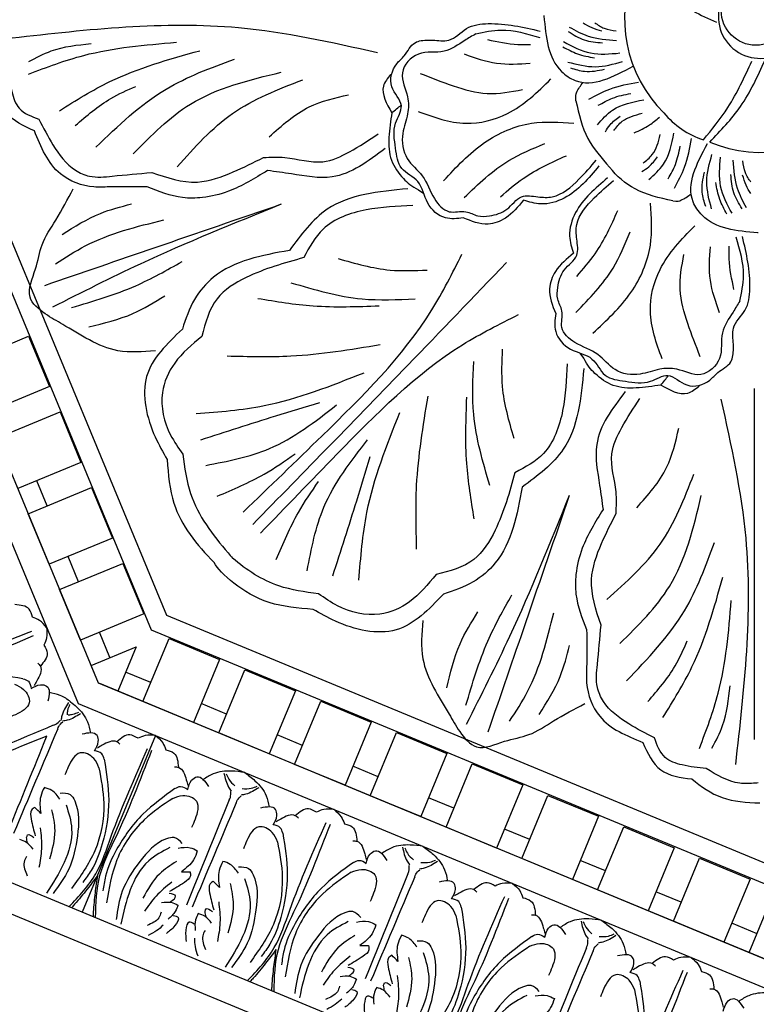
# Model space of a CAD drawing. Units: inches. Extents: x -309 to -67, y 171 to 391.
# Drawn here: x -274 to -267, y 226 to 235 of the extents above; entities that cross this region are included whole.
import ezdxf

# ---------------------------------------------------------------- set-up
doc = ezdxf.new("R2010")
doc.units = ezdxf.units.IN
doc.header["$MEASUREMENT"] = 0
for name, color, linetype in [('Ceiling Tile', 7, 'Continuous'), ('Dimension', 7, 'Continuous'), ('Rosette', 7, 'Continuous')]:
    doc.layers.add(name, color=color, linetype=linetype)
doc.styles.add('DIMS', font='txt')
doc.dimstyles.new('DIM-12', dxfattribs={"dimtxt": 1.125, "dimasz": 0.75, "dimexe": 0.75, "dimexo": 3, "dimgap": 1.125, "dimtad": 0, "dimdec": 4, "dimzin": 3, "dimdsep": 46, "dimlunit": 5, "dimtxsty": 'DIMS', "dimblk1": 'ARCHTICK', "dimblk2": 'ARCHTICK', "dimsah": 1, "dimcen": 0, "dimdle": 0.75, "dimclrd": 256, "dimclre": 256, "dimclrt": 256, "dimadec": 0, "dimazin": 0, "dimtfac": 0.75, "dimtdec": 4, "dimtix": 1, "dimtmove": 2, "dimatfit": 3, "dimfxl": 1, "dimtolj": 1, "dimtzin": 0, "dimlwd": -1, "dimlwe": -1, "dimarcsym": 0})

# ---------------------------------------------------------------- blocks, each defined once
blk = doc.blocks.new('_ArchTick')
at = {"color": 0, "linetype": 'ByBlock', "const_width": 0.15}
blk.add_lwpolyline([(-0.5, -0.5), (0.5, 0.5)], dxfattribs=at)
blk = doc.blocks.new('*D12')
at = {"layer": 'Defpoints', "color": 0, "linetype": 'ByBlock', "transparency": 16777216}
for p in [(-227.9624, 254.8465), (-227.9624, 235.297), (-305.9576, 223.2332)]:
    blk.add_point(p, dxfattribs=at)
at = {"layer": 'Dimension', "linetype": 'ByBlock', "transparency": 16777216}
for p, q in [((-305.9576, 226.2332), (-305.9576, 255.5965)), ((-227.9624, 238.297), (-227.9624, 255.5965)), ((-306.7076, 254.8465), (-269.3707, 254.8465)), ((-227.2124, 254.8465), (-264.5493, 254.8465))]:
    blk.add_line(p, q, dxfattribs=at)
at = {"layer": 'Dimension', "linetype": 'ByBlock', "transparency": 16777216, "xscale": 0.75, "yscale": 0.75, "zscale": 0.75, "rotation": 180}
blk.add_blockref('_ArchTick', (-305.9576, 254.8465), dxfattribs=at)
at = {"layer": 'Dimension', "linetype": 'ByBlock', "transparency": 16777216, "xscale": 0.75, "yscale": 0.75, "zscale": 0.75}
blk.add_blockref('_ArchTick', (-227.9624, 254.8465), dxfattribs=at)
at = {"layer": 'Dimension', "linetype": 'ByBlock', "transparency": 16777216, "insert": (-266.96, 254.8465), "char_height": 1.125, "attachment_point": 5, "style": 'DIMS'}
blk.add_mtext('\\A1;78"', dxfattribs=at)
blk = doc.blocks.new('DC702-330')
at = {"linetype": 'ByBlock'}
for p, q in [((-12.8418, 14.5371), (-12.8418, 7.7319)), ((-12.5987, 7.8325), (-12.5987, 14.4366)), ((-11.9649, 8.0951), (-11.9649, 14.1746)), ((-11.7868, 14.101), (-11.7868, 8.1689)), ((-12.5987, 7.8325), (-12.5987, 11.7583)), ((-12.5987, 11.0083), (-11.9737, 11.0083)), ((-11.9737, 11.0083), (-11.9737, 10.5083)), ((-11.9737, 10.5083), (-12.5987, 10.5083)), ((-12.5987, 10.2583), (-11.9737, 10.2583)), ((-11.9737, 10.2583), (-11.9737, 9.7583)), ((-11.9737, 9.7583), (-12.5987, 9.7583)), ((-12.4112, 9.5083), (-12.4112, 9.7583)), ((-12.5987, 9.5083), (-11.9737, 9.5083)), ((-12.5987, 9.0083), (-12.5987, 9.5083)), ((-11.9737, 9.5083), (-11.9737, 9.0083)), ((-11.9737, 9.0083), (-12.5987, 9.0083)), ((-12.4112, 8.7583), (-12.4112, 9.0083)), ((-12.5987, 8.7583), (-11.9737, 8.7583)), ((-12.5987, 8.2583), (-12.5987, 8.7583)), ((-11.9737, 8.7583), (-11.9737, 8.2583)), ((-11.9737, 8.2583), (-12.5987, 8.2583)), ((-12.4112, 8.0083), (-12.4112, 8.2583)), ((-11.7868, 8.1689), (-7.5727, 3.9548)), ((-7.6464, 3.7767), (-11.9649, 8.0951)), ((-12.5987, 8.0083), (-12.1526, 8.0083)), ((-12.5987, 7.8325), (-12.5987, 8.0083)), ((-12.1526, 8.0083), (-12.4636, 7.6974)), ((-12.2868, 7.5206), (-11.8448, 7.9625)), ((-11.8448, 7.9625), (-11.4913, 7.609)), ((-7.9181, 3.1519), (-12.5987, 7.8325)), ((-12.4636, 7.6974), (-12.5897, 7.8235)), ((-10.6958, 5.9296), (-12.5897, 7.8235)), ((-12.1542, 7.6532), (-12.331, 7.8299)), ((-12.8418, 7.7319), (-8.0097, 2.8997)), ((-11.4913, 7.609), (-11.9332, 7.167)), ((-11.9332, 7.167), (-12.2868, 7.5206)), ((-11.7565, 6.9903), (-11.3145, 7.4322)), ((-11.3145, 7.4322), (-10.961, 7.0787)), ((-11.6239, 7.1228), (-11.8007, 7.2996)), ((-12.2998, 7.1899), (-13.5359, 5.9537)), ((-12.2998, 7.1899), (-13.5359, 5.9537)), ((-10.961, 7.0787), (-11.4029, 6.6367)), ((-14.59, 7.0078), (-8.7338, 1.1516)), ((-11.4029, 6.6367), (-11.7565, 6.9903)), ((-14.8536, 6.8986), (-8.843, 0.888)), ((-11.2261, 6.4599), (-10.7842, 6.9019)), ((-10.7842, 6.9019), (-10.4306, 6.5483)), ((-11.0936, 6.5925), (-11.2703, 6.7693)), ((-10.4306, 6.5483), (-10.8726, 6.1064)), ((-10.8726, 6.1064), (-11.2261, 6.4599)), ((-10.6958, 5.9296), (-10.2539, 6.3716)), ((-10.6958, 5.9296), (-10.2539, 6.3716)), ((-10.2539, 6.3716), (-9.9003, 6.018)), ((-10.2539, 6.3716), (-9.9003, 6.018)), ((-10.5632, 6.0622), (-10.74, 6.239)), ((-9.9003, 6.018), (-10.3423, 5.5761)), ((-9.9003, 6.018), (-10.3423, 5.5761)), ((-10.3423, 5.5761), (-10.6958, 5.9296)), ((-10.3423, 5.5761), (-10.6958, 5.9296)), ((-7.909, 3.1428), (-10.6958, 5.9296)), ((-10.1655, 5.3993), (-9.7235, 5.8412)), ((-9.7235, 5.8412), (-9.37, 5.4877)), ((-10.0329, 5.5319), (-10.2097, 5.7086)), ((-9.37, 5.4877), (-9.8119, 5.0457)), ((-9.8119, 5.0457), (-10.1655, 5.3993)), ((-9.6352, 4.869), (-9.1932, 5.3109)), ((-9.1932, 5.3109), (-8.8397, 4.9574)), ((-9.5026, 5.0015), (-9.6794, 5.1783)), ((-8.8397, 4.9574), (-9.2816, 4.5154)), ((-9.2816, 4.5154), (-9.6352, 4.869)), ((-9.1048, 4.3386), (-8.6629, 4.7806)), ((-8.6629, 4.7806), (-8.3093, 4.427)), ((-8.9723, 4.4712), (-9.149, 4.648)), ((-8.3093, 4.427), (-8.7513, 3.9851)), ((-8.7513, 3.9851), (-9.1048, 4.3386)), ((-8.5745, 3.8083), (-8.1326, 4.2503)), ((-8.1326, 4.2503), (-7.779, 3.8967)), ((-8.4419, 3.9409), (-8.6187, 4.1177)), ((-7.779, 3.8967), (-8.221, 3.4548)), ((-8.221, 3.4548), (-8.5745, 3.8083)), ((-7.9116, 3.4106), (-8.0884, 3.5873)), ((-8.0442, 3.278), (-7.7332, 3.589)), ((-7.9181, 3.1519), (-8.0442, 3.278))]:
    blk.add_line(p, q, dxfattribs=at)
for points in [[(-12.926, 8.6211), (-12.926, 8.7004), (-13.0302, 8.788)], [(-12.8418, 8.483), (-12.8781, 8.569), (-12.926, 8.6211)], [(-12.8418, 8.483), (-12.8781, 8.397), (-12.926, 8.3448)], [(-13.2215, 8.1334), (-13.5514, 8.3136), (-13.9419, 8.4122), (-14.2059, 8.4122), (-14.3379, 8.3829)], [(-12.926, 8.3448), (-12.926, 8.2656), (-13.0302, 8.1779)], [(-13.0406, 8.2134), (-13.0302, 8.1779), (-13.1094, 8.0674), (-13.151, 8.0361)], [(-13.3122, 8.1173), (-13.2523, 8.0413), (-13.2523, 7.9084), (-13.4103, 7.8557), (-13.4925, 7.8557)], [(-13.2215, 8.1334), (-13.1843, 8.0927), (-13.1843, 8.0215)], [(-13.1843, 8.0215), (-13.0938, 8.0215), (-13.0464, 7.9891), (-13.0873, 7.8575)], [(-12.9204, 7.7724), (-13.0218, 7.6844), (-13.0457, 7.6481)], [(-13.1276, 7.6339), (-14.1653, 7.6267)], [(-13.1023, 7.5882), (-13.8411, 6.8595)], [(-13.1276, 7.6339), (-13.1028, 7.6339), (-13.052, 7.6514)], [(-13.1023, 7.5882), (-13.0848, 7.6057), (-13.0365, 7.6292)], [(-12.8579, 7.6367), (-12.9918, 7.6272), (-13.0343, 7.636)], [(-12.8683, 7.274), (-12.8043, 7.338), (-12.7937, 7.3944), (-12.9157, 7.4585)], [(-12.8909, 7.1158), (-12.9024, 7.2119), (-12.9964, 7.3059), (-13.1454, 7.2314), (-13.2035, 7.1733)], [(-12.631, 7.2399), (-12.6487, 7.2724), (-12.7829, 7.2945), (-12.8345, 7.2872)], [(-12.457, 7.228), (-12.5131, 7.2841), (-12.6487, 7.2724)], [(-12.8155, 7.1686), (-12.818, 7.2237), (-12.8683, 7.274)], [(-12.2998, 7.1899), (-12.3863, 7.225), (-12.457, 7.228)], [(-12.8909, 7.1158), (-12.9738, 6.7988), (-13.2152, 6.429), (-13.5434, 6.1914)], [(-13.4197, 7.1402), (-13.483, 7.0769), (-13.541, 6.9318)], [(-12.8155, 7.1686), (-12.9213, 6.8079), (-13.1277, 6.462), (-13.3144, 6.2753), (-13.4285, 6.2027)], [(-13.33, 6.9864), (-13.3687, 7.0892), (-13.4197, 7.1402)], [(-12.2998, 7.1899), (-12.2646, 7.1034), (-12.2617, 7.0327)], [(-13.3066, 7.0374), (-13.228, 6.9903), (-13.2111, 6.9209), (-13.3103, 6.6163), (-13.4995, 6.3648), (-13.7175, 6.2139)], [(-12.2617, 7.0327), (-12.2056, 6.9766), (-12.2173, 6.841)], [(-13.5712, 7.0051), (-13.6073, 6.9937), (-13.6424, 6.9206), (-13.6667, 6.7628)], [(-13.541, 6.9318), (-13.5712, 7.0051)], [(-13.297, 6.918), (-13.335, 6.6936), (-13.5164, 6.4358), (-13.7717, 6.2378)], [(-13.4373, 6.9263), (-13.4841, 6.7386), (-13.6295, 6.5149)], [(-12.2498, 6.8587), (-12.2173, 6.841), (-12.1951, 6.7068), (-12.2025, 6.6552)], [(-13.7327, 6.6573), (-13.7641, 6.7388), (-13.8112, 6.7859)], [(-13.7585, 6.7299), (-13.7453, 6.7796)], [(-13.5968, 6.8138), (-13.6593, 6.6323), (-13.7468, 6.4821)], [(-13.7453, 6.7796), (-13.7281, 6.7968), (-13.6842, 6.7529)], [(-12.3211, 6.6742), (-12.6818, 6.5684), (-13.0277, 6.362), (-13.2144, 6.1753), (-13.287, 6.0612)], [(-12.3211, 6.6742), (-12.266, 6.6717), (-12.2156, 6.6214)], [(-12.2156, 6.6214), (-12.1516, 6.6854), (-12.0952, 6.696), (-12.0312, 6.574)], [(-11.6751, 6.5652), (-11.7805, 6.6228), (-11.9467, 6.6641), (-12.0512, 6.6501)], [(-13.813, 6.619), (-13.8519, 6.5801), (-13.8749, 6.4543)], [(-12.3739, 6.5987), (-12.6909, 6.5159), (-13.0607, 6.2745), (-13.2983, 5.9462)], [(-12.3739, 6.5987), (-12.2777, 6.5873), (-12.1838, 6.4933), (-12.2582, 6.3443), (-12.3163, 6.2862)], [(-11.853, 6.6318), (-11.8625, 6.4979), (-11.8537, 6.4554)], [(-11.8355, 6.6191), (-11.8331, 6.5635), (-11.8058, 6.4867)], [(-11.6751, 6.5652), (-11.6175, 6.4598), (-11.5762, 6.2936), (-11.5902, 6.1891)], [(-11.9015, 6.3874), (-11.884, 6.4049), (-11.8605, 6.4532)], [(-11.6212, 6.4048), (-11.6768, 6.4073), (-11.7536, 6.4345)], [(-11.9015, 6.3874), (-12.6302, 5.6486)], [(-11.8529, 6.3388), (-12.5917, 5.6101)], [(-11.8529, 6.3388), (-11.8354, 6.3563), (-11.7871, 6.3798)], [(-11.6085, 6.3873), (-11.7424, 6.3778), (-11.7849, 6.3866)], [(-12.4523, 6.1831), (-12.4993, 6.2617), (-12.5688, 6.2786), (-12.8734, 6.1794), (-13.1249, 5.9902), (-13.2757, 5.7722)], [(-12.5717, 6.1927), (-12.7961, 6.1546), (-13.0538, 5.9733), (-13.2519, 5.718)], [(-12.5033, 6.1597), (-12.4005, 6.121), (-12.3495, 6.07)], [(-11.6189, 6.0247), (-11.5549, 6.0887), (-11.5443, 6.1451), (-11.6663, 6.2091)], [(-12.5633, 6.0524), (-12.7511, 6.0056), (-12.9747, 5.8602)], [(-12.3495, 6.07), (-12.4128, 6.0067), (-12.5579, 5.9487)], [(-11.6416, 5.8664), (-11.653, 5.9626), (-11.747, 6.0565), (-11.896, 5.9821), (-11.9541, 5.924)], [(-11.3816, 5.9905), (-11.3993, 6.023), (-11.5335, 6.0452), (-11.5851, 6.0378)], [(-11.2076, 5.9786), (-11.2637, 6.0347), (-11.3993, 6.023)], [(-12.5579, 5.9487), (-12.4846, 5.9185)], [(-11.5661, 5.9192), (-11.5686, 5.9743), (-11.6189, 6.0247)], [(-11.0504, 5.9405), (-11.1369, 5.9757), (-11.2076, 5.9786)], [(-12.6759, 5.8929), (-12.8574, 5.8304), (-13.0075, 5.7429)], [(-12.4846, 5.9185), (-12.4959, 5.8824), (-12.5691, 5.8472), (-12.7269, 5.823)], [(-11.6416, 5.8664), (-11.7244, 5.5494), (-11.9658, 5.1797), (-12.2941, 4.942)], [(-12.1704, 5.8908), (-12.2336, 5.8275), (-12.2916, 5.6824)], [(-11.5661, 5.9192), (-11.6719, 5.5585), (-11.8783, 5.2126), (-12.065, 5.0259), (-12.1791, 4.9533)], [(-12.0806, 5.737), (-12.1194, 5.8398), (-12.1704, 5.8908)], [(-11.0504, 5.9405), (-11.0153, 5.854), (-11.0123, 5.7833)], [(-12.7101, 5.7444), (-12.6929, 5.7616), (-12.7368, 5.8055)], [(-12.0572, 5.788), (-11.9786, 5.741), (-11.9617, 5.6716), (-12.0609, 5.3669), (-12.2501, 5.1154), (-12.4681, 4.9646)], [(-11.0123, 5.7833), (-10.9562, 5.7272), (-10.968, 5.5916)], [(-12.8707, 5.6767), (-12.9096, 5.6377), (-13.0354, 5.6148)], [(-12.7038, 5.6785), (-12.7477, 5.6347), (-12.8354, 5.594)], [(-12.8324, 5.757), (-12.7509, 5.7256), (-12.7038, 5.6785)], [(-12.7598, 5.7312), (-12.7101, 5.7444)], [(-12.3218, 5.7558), (-12.3579, 5.7444), (-12.3931, 5.6712), (-12.4173, 5.5134)], [(-12.1879, 5.677), (-12.2347, 5.4892), (-12.3801, 5.2656)], [(-12.2916, 5.6824), (-12.3218, 5.7558)], [(-12.7798, 5.6073), (-12.7445, 5.572), (-12.8009, 5.5156), (-12.8996, 5.4796)], [(-12.0476, 5.6686), (-12.0857, 5.4442), (-12.267, 5.1865), (-12.5223, 4.9884)], [(-11.0004, 5.6093), (-10.968, 5.5916), (-10.9458, 5.4574), (-10.9531, 5.4058)], [(-12.8989, 5.5598), (-12.9716, 5.5368), (-13.0602, 5.5262)], [(-12.633, 5.4605), (-12.6683, 5.4958), (-12.7247, 5.4394), (-12.7607, 5.3407)], [(-12.5618, 5.5365), (-12.6056, 5.4926), (-12.6464, 5.4049)], [(-12.4833, 5.4079), (-12.5147, 5.4894), (-12.5618, 5.5365)], [(-12.5091, 5.4805), (-12.4959, 5.5302)], [(-12.3474, 5.5644), (-12.4099, 5.3829), (-12.4974, 5.2328)], [(-12.4959, 5.5302), (-12.4787, 5.5474), (-12.4348, 5.5035)], [(-11.0717, 5.4248), (-11.4324, 5.319), (-11.7783, 5.1126), (-11.965, 4.9259), (-12.0376, 4.8118)], [(-11.0717, 5.4248), (-11.0166, 5.4223), (-10.9663, 5.372)], [(-10.9663, 5.372), (-10.9023, 5.436), (-10.8459, 5.4466), (-10.7818, 5.3247)], [(-10.4257, 5.3158), (-10.5311, 5.3734), (-10.6973, 5.4147), (-10.8018, 5.4007)], [(-12.6805, 5.3414), (-12.7035, 5.2687), (-12.7141, 5.1801)], [(-12.5636, 5.3696), (-12.6026, 5.3307), (-12.6255, 5.2049)], [(-11.1245, 5.3494), (-11.4415, 5.2665), (-11.8113, 5.0251), (-12.0489, 4.6969)], [(-11.1245, 5.3494), (-11.0284, 5.3379), (-10.9344, 5.244), (-11.0089, 5.0949), (-11.067, 5.0368)], [(-10.6036, 5.3825), (-10.6131, 5.2485), (-10.6043, 5.206)], [(-10.5861, 5.3697), (-10.5837, 5.3141), (-10.5564, 5.2373)], [(-10.4257, 5.3158), (-10.3681, 5.2104), (-10.3269, 5.0442), (-10.3408, 4.9397)], [(-10.6521, 5.138), (-11.3808, 4.3992)], [(-10.6521, 5.138), (-10.6346, 5.1555), (-10.6111, 5.2038)], [(-10.3591, 5.138), (-10.493, 5.1285), (-10.5356, 5.1373)], [(-10.3718, 5.1554), (-10.4274, 5.1579), (-10.5042, 5.1851)], [(-10.6035, 5.0895), (-11.3423, 4.3607)], [(-10.6035, 5.0895), (-10.586, 5.107), (-10.5377, 5.1304)], [(-11.2029, 4.9337), (-11.25, 5.0123), (-11.3194, 5.0292), (-11.624, 4.93), (-11.8755, 4.7408), (-12.0264, 4.5228)], [(-10.3695, 4.7753), (-10.3055, 4.8393), (-10.2949, 4.8957), (-10.4169, 4.9598)], [(-11.3223, 4.9434), (-11.5467, 4.9053), (-11.8045, 4.7239), (-12.0025, 4.4686)], [(-11.2539, 4.9103), (-11.1511, 4.8716), (-11.1001, 4.8206)], [(-11.314, 4.803), (-11.5017, 4.7562), (-11.7254, 4.6108)], [(-11.1001, 4.8206), (-11.1634, 4.7573), (-11.3085, 4.6993)], [(-10.3922, 4.6171), (-10.4036, 4.7132), (-10.4976, 4.8072), (-10.6466, 4.7327), (-10.7047, 4.6746)], [(-10.3167, 4.6699), (-10.3192, 4.725), (-10.3695, 4.7753)], [(-10.1322, 4.7412), (-10.1499, 4.7736), (-10.2841, 4.7958), (-10.3357, 4.7884)], [(-9.9583, 4.7293), (-10.0143, 4.7853), (-10.1499, 4.7736)], [(-11.3085, 4.6993), (-11.2352, 4.6691)], [(-9.8011, 4.6911), (-9.8875, 4.7263), (-9.9583, 4.7293)], [(-9.8011, 4.6911), (-9.7659, 4.6047), (-9.7629, 4.5339)], [(-11.4265, 4.6435), (-11.608, 4.581), (-11.7582, 4.4935)], [(-11.2352, 4.6691), (-11.2466, 4.633), (-11.3197, 4.5979), (-11.4775, 4.5737)], [(-10.3922, 4.6171), (-10.4751, 4.3), (-10.7164, 3.9303), (-11.0447, 3.6927)], [(-10.921, 4.6414), (-10.9842, 4.5782), (-11.0422, 4.4331)], [(-10.3167, 4.6699), (-10.4225, 4.3091), (-10.6289, 3.9633), (-10.8156, 3.7766), (-10.9298, 3.704)], [(-10.8313, 4.4876), (-10.87, 4.5904), (-10.921, 4.6414)], [(-11.583, 4.5076), (-11.5015, 4.4762), (-11.4544, 4.4291)], [(-11.4607, 4.495), (-11.4435, 4.5122), (-11.4874, 4.5561)], [(-10.8078, 4.5386), (-10.7292, 4.4916), (-10.7123, 4.4222), (-10.8115, 4.1176), (-11.0007, 3.866), (-11.2187, 3.7152)], [(-11.0725, 4.5064), (-11.1086, 4.495), (-11.1437, 4.4219), (-11.1679, 4.2641)], [(-11.0422, 4.4331), (-11.0725, 4.5064)], [(-9.7629, 4.5339), (-9.7069, 4.4778), (-9.7186, 4.3422)], [(-11.6213, 4.4273), (-11.6602, 4.3884), (-11.786, 4.3654)], [(-11.4544, 4.4291), (-11.4983, 4.3853), (-11.5861, 4.3446)], [(-11.5104, 4.4818), (-11.4607, 4.495)], [(-10.7982, 4.4193), (-10.8363, 4.1948), (-11.0176, 3.9371), (-11.273, 3.739)], [(-10.9385, 4.4276), (-10.9854, 4.2398), (-11.1307, 4.0162)], [(-11.5304, 4.3579), (-11.4951, 4.3226), (-11.5515, 4.2662), (-11.6503, 4.2302)], [(-9.751, 4.3599), (-9.7186, 4.3422), (-9.6964, 4.208), (-9.7037, 4.1565)], [(-11.6496, 4.3104), (-11.7222, 4.2874), (-11.8108, 4.2768)], [(-11.3837, 4.2111), (-11.419, 4.2464), (-11.4754, 4.19), (-11.5114, 4.0913)], [(-11.3124, 4.2871), (-11.3563, 4.2432), (-11.397, 4.1555)], [(-11.234, 4.1585), (-11.2653, 4.2401), (-11.3124, 4.2871)], [(-11.2597, 4.2311), (-11.2466, 4.2808)], [(-11.098, 4.315), (-11.1605, 4.1335), (-11.2481, 3.9834)], [(-11.2466, 4.2808), (-11.2293, 4.298), (-11.1854, 4.2541)], [(-9.8223, 4.1754), (-10.1831, 4.0696), (-10.5289, 3.8632), (-10.7156, 3.6765), (-10.7882, 3.5624)], [(-9.8223, 4.1754), (-9.7672, 4.173), (-9.7169, 4.1226)], [(-9.7169, 4.1226), (-9.6529, 4.1866), (-9.5965, 4.1973), (-9.5324, 4.0753)], [(-9.1764, 4.0664), (-9.2818, 4.1241), (-9.4479, 4.1653), (-9.5524, 4.1514)], [(-9.8751, 4.1), (-10.1921, 4.0171), (-10.5619, 3.7757), (-10.7995, 3.4475)], [(-9.8751, 4.1), (-9.779, 4.0885), (-9.685, 3.9946), (-9.7595, 3.8455), (-9.8176, 3.7874)], [(-9.3542, 4.1331), (-9.3637, 3.9992), (-9.3549, 3.9566)], [(-9.3367, 4.1203), (-9.3343, 4.0647), (-9.3071, 3.988)], [(-9.1764, 4.0664), (-9.1187, 3.961), (-9.0775, 3.7948), (-9.0914, 3.6903)], [(-9.4027, 3.8887), (-10.1314, 3.1498)], [(-9.4027, 3.8887), (-9.3852, 3.9062), (-9.3617, 3.9545)], [(-9.3541, 3.8401), (-9.3366, 3.8576), (-9.2883, 3.8811)], [(-9.1097, 3.8886), (-9.2436, 3.8791), (-9.2862, 3.8879)], [(-9.1225, 3.906), (-9.1781, 3.9085), (-9.2548, 3.9357)], [(-9.9535, 3.6844), (-10.0006, 3.763), (-10.07, 3.7799), (-10.3746, 3.6806), (-10.6261, 3.4914), (-10.777, 3.2734)], [(-9.3541, 3.8401), (-10.0929, 3.1113)], [(-10.0729, 3.694), (-10.2973, 3.6559), (-10.5551, 3.4746), (-10.7531, 3.2192)], [(-9.1202, 3.5259), (-9.0562, 3.5899), (-9.0455, 3.6463), (-9.1675, 3.7104)], [(-10.0045, 3.6609), (-9.9017, 3.6222), (-9.8507, 3.5712)], [(-9.8507, 3.5712), (-9.914, 3.5079), (-10.0591, 3.4499)], [(-9.1428, 3.3677), (-9.1542, 3.4638), (-9.2482, 3.5578), (-9.3973, 3.4833), (-9.4554, 3.4252)], [(-9.0674, 3.4205), (-9.0698, 3.4756), (-9.1202, 3.5259)], [(-8.8829, 3.4918), (-8.9006, 3.5242), (-9.0347, 3.5464), (-9.0863, 3.5391)], [(-8.7089, 3.4799), (-8.7649, 3.5359), (-8.9006, 3.5242)], [(-8.5517, 3.4417), (-8.6381, 3.4769), (-8.7089, 3.4799)], [(-8.5517, 3.4417), (-8.5165, 3.3553), (-8.5135, 3.2845)], [(-9.1428, 3.3677), (-9.2257, 3.0507), (-9.4671, 2.6809), (-9.7953, 2.4433)], [(-9.0674, 3.4205), (-9.1732, 3.0597), (-9.3796, 2.7139), (-9.5663, 2.5272), (-9.6804, 2.4546)], [(-8.5135, 3.2845), (-8.4575, 3.2285), (-8.4692, 3.0928)], [(-8.5016, 3.1106), (-8.4692, 3.0928), (-8.447, 2.9587), (-8.4544, 2.9071)], [(-8.4675, 2.8733), (-8.4035, 2.9372), (-8.3471, 2.9479), (-8.283, 2.8259)]]:
    blk.add_spline(points, degree=3, dxfattribs=at)
for points, knots in [([(-14.59, 8.6139), (-14.4676, 8.5667), (-14.2281, 8.4769), (-13.6791, 8.5213), (-13.2675, 8.511), (-12.9789, 8.5037)], [0.017468, 0.017468, 0.017468, 0.017468, 0.405274, 0.775636, 1.644731, 1.644731, 1.644731, 1.644731]), ([(-14.59, 8.3521), (-14.4676, 8.3993), (-14.2281, 8.489), (-13.6791, 8.4447), (-13.2675, 8.455), (-12.9789, 8.4622)], [0.017468, 0.017468, 0.017468, 0.017468, 0.405274, 0.775636, 1.644731, 1.644731, 1.644731, 1.644731]), ([(-12.8994, 7.7702), (-12.9165, 7.804), (-12.9575, 7.8651), (-13.0182, 7.9058), (-13.0477, 7.9255)], [0.1795796, 0.1795796, 0.1795796, 0.1795796, 0.2913568, 0.3967827, 0.3967827, 0.3967827, 0.3967827]), ([(-12.9171, 7.7511), (-12.9305, 7.738), (-12.9539, 7.7154), (-12.9689, 7.6871), (-12.9745, 7.6746)], [0, 0, 0, 0, 0.05565556, 0.09648036, 0.09648036, 0.09648036, 0.09648036]), ([(-12.8994, 7.7702), (-12.8874, 7.7504), (-12.8764, 7.7299), (-12.8666, 7.7086), (-12.8425, 7.6564), (-12.8147, 7.5643), (-12.8327, 7.4733), (-12.8396, 7.4385)], [0.0510675, 0.0510675, 0.0510675, 0.0510675, 0.1207813, 0.1207813, 0.1207813, 0.2913568, 0.3967827, 0.3967827, 0.3967827, 0.3967827]), ([(-12.8706, 7.6542), (-12.8893, 7.6539), (-12.9218, 7.6534), (-12.9524, 7.6628), (-12.9652, 7.6676)], [0, 0, 0, 0, 0.05565556, 0.09648036, 0.09648036, 0.09648036, 0.09648036]), ([(-13.2209, 7.5658), (-13.2264, 7.5659), (-13.2319, 7.5659), (-13.2374, 7.5659), (-13.5467, 7.5681), (-13.856, 7.5702), (-14.1653, 7.5723)], [0.0932929, 0.0932929, 0.0932929, 0.0932929, 0.1098663, 0.1098663, 0.1098663, 1.0377327, 1.0377327, 1.0377327, 1.0377327]), ([(-13.2209, 7.5658), (-13.2232, 7.5634), (-13.2256, 7.561), (-13.228, 7.5586), (-13.4452, 7.3384), (-13.6624, 7.1182), (-13.8796, 6.898)], [0.0996853, 0.0996853, 0.0996853, 0.0996853, 0.1098663, 0.1098663, 0.1098663, 1.0377327, 1.0377327, 1.0377327, 1.0377327]), ([(-13.6285, 6.0463), (-13.5086, 6.0994), (-13.2758, 6.2053), (-12.919, 6.6249), (-12.6206, 6.9087), (-12.4114, 7.1076)], [0.017468, 0.017468, 0.017468, 0.017468, 0.405274, 0.775636, 1.644731, 1.644731, 1.644731, 1.644731]), ([(-13.4434, 5.8612), (-13.3902, 5.9811), (-13.2843, 6.2139), (-12.8648, 6.5707), (-12.581, 6.8691), (-12.382, 7.0783)], [0.017468, 0.017468, 0.017468, 0.017468, 0.405274, 0.775636, 1.644731, 1.644731, 1.644731, 1.644731]), ([(-13.2805, 6.2092), (-13.3253, 6.1822), (-13.4209, 6.1247), (-13.5323, 6.0665), (-13.5983, 6.0347), (-13.6109, 6.0287)], [0, 0, 0, 0, 0.1568323, 0.334863, 0.376702, 0.376702, 0.376702, 0.376702]), ([(-13.2805, 6.2092), (-13.3074, 6.1644), (-13.365, 6.0688), (-13.4232, 5.9574), (-13.4549, 5.8913), (-13.461, 5.8788)], [0, 0, 0, 0, 0.1568323, 0.334863, 0.376702, 0.376702, 0.376702, 0.376702]), ([(-12.3791, 4.7969), (-12.2593, 4.8501), (-12.0264, 4.956), (-11.6696, 5.3755), (-11.3712, 5.6593), (-11.162, 5.8583)], [0.017468, 0.017468, 0.017468, 0.017468, 0.405274, 0.775636, 1.644731, 1.644731, 1.644731, 1.644731]), ([(-12.194, 4.6118), (-12.1409, 4.7317), (-12.035, 4.9645), (-11.6154, 5.3213), (-11.3317, 5.6197), (-11.1327, 5.8289)], [0.017468, 0.017468, 0.017468, 0.017468, 0.405274, 0.775636, 1.644731, 1.644731, 1.644731, 1.644731]), ([(-12.0311, 4.9598), (-12.0759, 4.9329), (-12.1715, 4.8753), (-12.2829, 4.8171), (-12.349, 4.7854), (-12.3616, 4.7793)], [0, 0, 0, 0, 0.1568323, 0.334863, 0.376702, 0.376702, 0.376702, 0.376702]), ([(-12.0311, 4.9598), (-12.0581, 4.915), (-12.1156, 4.8194), (-12.1739, 4.708), (-12.2056, 4.642), (-12.2116, 4.6294)], [0, 0, 0, 0, 0.1568323, 0.334863, 0.376702, 0.376702, 0.376702, 0.376702]), ([(-11.1297, 3.5475), (-11.0099, 3.6007), (-10.777, 3.7066), (-10.4202, 4.1261), (-10.1219, 4.4099), (-9.9127, 4.6089)], [0.017468, 0.017468, 0.017468, 0.017468, 0.405274, 0.775636, 1.644731, 1.644731, 1.644731, 1.644731]), ([(-10.9446, 3.3624), (-10.8915, 3.4823), (-10.7856, 3.7152), (-10.3661, 4.0719), (-10.0823, 4.3703), (-9.8833, 4.5795)], [0.017468, 0.017468, 0.017468, 0.017468, 0.405274, 0.775636, 1.644731, 1.644731, 1.644731, 1.644731]), ([(-9.8804, 2.2982), (-9.7605, 2.3513), (-9.5276, 2.4572), (-9.1708, 2.8767), (-8.8725, 3.1605), (-8.6633, 3.3595)], [0.017468, 0.017468, 0.017468, 0.017468, 0.405274, 0.775636, 1.644731, 1.644731, 1.644731, 1.644731]), ([(-9.6953, 2.1131), (-9.6421, 2.2329), (-9.5362, 2.4658), (-9.1167, 2.8226), (-8.8329, 3.1209), (-8.6339, 3.3301)], [0.017468, 0.017468, 0.017468, 0.017468, 0.405274, 0.775636, 1.644731, 1.644731, 1.644731, 1.644731]), ([(-7.9714, 2.8421), (-7.9911, 2.8542), (-8.0117, 2.8651), (-8.033, 2.875), (-8.0851, 2.899), (-8.1772, 2.9269), (-8.2683, 2.9089), (-8.3031, 2.902)], [0.0510675, 0.0510675, 0.0510675, 0.0510675, 0.1207813, 0.1207813, 0.1207813, 0.2913568, 0.3967827, 0.3967827, 0.3967827, 0.3967827])]:
    blk.add_open_spline(points, degree=3, knots=knots, dxfattribs=at)
blk = doc.blocks.new('DC803-14A')
at = {"linetype": 'ByBlock'}
for p, q in [((-3.1894, -1.5912), (-3.1421, -1.6246)), ((-1.6799, -3.131), (-1.7133, -3.0836)), ((-0.1189, -6.6169), (-0.1189, -3.4093))]:
    blk.add_line(p, q, dxfattribs=at)
blk.add_circle((-0.1056, 0.0482), 0.3166, dxfattribs=at)
for centre, radius, start, end in [((-0.0921, -0.0247), 1.2147, 157.21803, 225.2956), ((-0.0696, -0.0097), 0.3788, 155.10896, 93.25669), ((-0.3192, -0.3572), 0.8218, 220.23963, 251.07412), ((-0.0559, -0.0336), 1.2147, 247.21803, 315.2956)]:
    blk.add_arc(centre, radius, start, end, dxfattribs=at)
for points in [[(-1.212, 0.4456), (-0.8873, 0.1658), (-0.4647, -0.059)], [(-6.906, -0.2014), (-4.8355, -0.1069), (-3.5646, -0.3343)], [(-2.7812, -1.8472), (-2.9442, -1.8472), (-3.1063, -1.7118), (-3.1967, -1.5157), (-3.3437, -1.395), (-3.4002, -1.2102), (-3.4002, -0.9801), (-3.3475, -0.8217), (-3.4341, -0.6483), (-3.3889, -0.4371), (-3.3211, -0.3654), (-3.2219, -0.2452), (-3.1025, -0.2221), (-3.061, -0.2221), (-2.9141, -0.2221), (-2.752, -0.1165), (-2.5523, -0.0712), (-2.0774, -0.1391)], [(-1.6839, -0.0637), (-1.6068, -0.1068), (-1.5143, -0.1381)], [(-1.5785, -0.0628), (-1.4928, -0.1128), (-1.3831, -0.1371)], [(-2.6665, -0.1647), (-2.7678, -0.2252), (-2.9568, -0.3236), (-3.1906, -0.3489), (-3.3382, -0.5205), (-3.2903, -0.7401), (-3.2903, -0.8957), (-3.3347, -1.0752), (-3.294, -1.3037), (-3.1563, -1.4619), (-3.0452, -1.6717), (-2.9091, -1.7907), (-2.7573, -1.7907), (-2.6486, -1.8285), (-2.5422, -1.8285), (-2.3827, -1.769), (-2.2481, -1.6547), (-2.0991, -1.6547), (-1.9669, -1.6547), (-1.723, -1.4942), (-1.5648, -1.3195)], [(-2.6665, -0.1647), (-2.4352, -0.1294), (-2.082, -0.1978)], [(-1.8219, -0.1423), (-1.6757, -0.2189), (-1.5092, -0.2459)], [(-1.8139, -0.1021), (-1.6379, -0.1848), (-1.3793, -0.2243)], [(-6.7573, -0.5328), (-6.2522, -0.3615), (-5.4046, -0.2415)], [(-6.7547, -0.4185), (-6.549, -0.3206), (-6.185, -0.2532)], [(-2.5604, -0.2172), (-2.2812, -0.2611), (-2.1655, -0.2611)], [(-1.8642, -0.2351), (-1.6164, -0.3394), (-1.3506, -0.3394)], [(-6.4747, -0.8669), (-6.0125, -0.6013), (-5.1906, -0.3186)], [(-2.7733, -0.3486), (-2.4766, -0.4327), (-2.1695, -0.4327)], [(-1.8714, -0.2819), (-1.7364, -0.3472), (-1.5812, -0.3832)], [(-6.1409, -1.201), (-5.4988, -0.6699), (-4.8739, -0.3957)], [(-1.8247, -0.422), (-1.5733, -0.4651), (-1.3254, -0.4184)], [(-0.5858, -1.1346), (-0.3612, -0.8374), (-0.1427, -0.4128)], [(-0.5263, -1.1535), (-0.2465, -0.8288), (-0.0217, -0.4063)], [(-6.9413, -0.4726), (-6.9094, -0.6923), (-6.8409, -0.8454), (-6.6617, -0.9442)], [(-5.7984, -1.261), (-5.2762, -0.807), (-4.4458, -0.5157)], [(-3.4461, -0.535), (-3.5107, -0.6416), (-3.4346, -0.8852)], [(-3.1761, -0.5257), (-2.8721, -0.6397), (-2.5618, -0.7094), (-2.2402, -0.6746)], [(-1.8017, -0.4755), (-1.6712, -0.507), (-1.4883, -0.4877)], [(-6.703, -1.0514), (-6.9544, -0.887), (-7.0372, -0.602)], [(-5.3961, -1.3809), (-4.891, -0.8926), (-4.2489, -0.5842)], [(-3.1951, -0.8742), (-2.7581, -0.9819), (-2.3782, -0.8932), (-1.9792, -0.5764)], [(-1.6331, -0.7623), (-1.441, -0.669), (-1.179, -0.605)], [(-6.3292, -1.004), (-6.0039, -0.7556), (-5.7752, -0.6452)], [(-1.5476, -0.8181), (-1.4164, -0.7525), (-1.2497, -0.7089)], [(-4.5571, -1.1068), (-4.189, -0.8327), (-3.8294, -0.7213)], [(-1.5545, -0.9971), (-1.4154, -0.8615), (-1.1299, -0.7663)], [(-1.4044, -1.0483), (-1.3276, -0.9641), (-1.1445, -0.8909)], [(-6.6617, -0.9442), (-6.5328, -1.18), (-6.3274, -1.4117), (-6.2002, -1.4658), (-5.9907, -1.4658), (-5.6302, -1.4324)], [(-2.9608, -1.5079), (-2.5872, -1.1594), (-2.1565, -0.9819), (-1.7703, -0.9819)], [(-1.4816, -1.0598), (-1.4381, -0.9955), (-1.3464, -0.9175)], [(-1.2177, -1.0703), (-1.0787, -0.9971), (-0.9872, -0.9275)], [(-5.6707, -1.5644), (-6.0199, -1.5644), (-6.1593, -1.5644), (-6.4643, -1.445), (-6.703, -1.0514)], [(-4.6091, -1.2952), (-4.4119, -1.2952), (-4.0651, -1.3339), (-3.8229, -1.2435), (-3.5589, -1.0791)], [(-1.0857, -1.496), (-0.9502, -1.3569), (-0.855, -1.0714)], [(-2.7718, -1.6621), (-2.3649, -1.3228), (-2.0339, -1.1672)], [(-1.137, -1.3459), (-1.0528, -1.2691), (-0.9795, -1.0861)], [(-0.8509, -1.5746), (-0.7577, -1.3825), (-0.6936, -1.1205)], [(-3.4948, -1.2121), (-3.9799, -1.4724), (-4.3525, -1.4456), (-4.5724, -1.4145)], [(-0.9068, -1.4892), (-0.8411, -1.3579), (-0.7975, -1.1912)], [(-5.6302, -1.4324), (-5.2126, -1.5194), (-4.8841, -1.4277), (-4.6091, -1.2952)], [(-2.4407, -1.6541), (-2.2333, -1.4865), (-1.8384, -1.2789)], [(-1.1484, -1.4232), (-1.0842, -1.3796), (-1.0062, -1.2879)], [(-0.5107, -1.7662), (-0.5538, -1.5148), (-0.5071, -1.267)], [(-0.3238, -1.8057), (-0.428, -1.5579), (-0.428, -1.2921)], [(-0.1908, -1.7554), (-0.2735, -1.5794), (-0.313, -1.3208)], [(-0.1514, -1.5201), (-0.2015, -1.4344), (-0.2258, -1.3246)], [(-4.5724, -1.4145), (-4.9281, -1.6042), (-5.1668, -1.6617), (-5.348, -1.6617), (-5.6707, -1.5644)], [(-1.5406, -1.3724), (-1.8577, -1.6658), (-2.0724, -1.7204), (-2.2297, -1.6851)], [(-0.5641, -1.7432), (-0.5956, -1.6127), (-0.5763, -1.4298)], [(-0.2534, -2.608), (-0.3138, -2.7093), (-0.4122, -2.8983), (-0.4376, -3.1321), (-0.6092, -3.2797), (-0.8287, -3.2318), (-0.9844, -3.2318), (-1.1638, -3.2762), (-1.3924, -3.2355), (-1.5505, -3.0978), (-1.7603, -2.9867), (-1.8793, -2.8506), (-1.8793, -2.6988), (-1.9172, -2.5902), (-1.9172, -2.4838), (-1.8577, -2.3242), (-1.7434, -2.1896), (-1.7434, -2.0406), (-1.7434, -1.9085), (-1.5829, -1.6646), (-1.4081, -1.5063)], [(-1.4611, -1.4821), (-1.7544, -1.7992), (-1.809, -2.014), (-1.7738, -2.1712)], [(-0.3705, -1.8129), (-0.4358, -1.6779), (-0.4718, -1.5227)], [(-0.231, -1.7634), (-0.3075, -1.6172), (-0.3345, -1.4508)], [(-0.1523, -1.6254), (-0.1954, -1.5483), (-0.2268, -1.4558)], [(-5.5963, -3.0619), (-5.9398, -3.0619), (-6.4441, -2.8217), (-6.6039, -2.7246), (-6.7427, -2.5711), (-6.6926, -2.3147), (-6.6321, -2.0926), (-6.5068, -1.8674), (-6.3482, -1.5808)], [(-3.288, -1.581), (-4.0249, -1.7689), (-4.3716, -2.1448)], [(-2.2297, -1.6851), (-2.3963, -1.8495), (-2.5536, -1.9036), (-2.7812, -1.8472)], [(-6.6069, -2.4646), (-5.598, -2.1177), (-4.4419, -1.7204)], [(-6.5349, -2.662), (-5.732, -2.2666), (-4.4419, -1.7204)], [(-6.4492, -1.9981), (-6.0991, -1.8064), (-5.8161, -1.72)], [(-3.2431, -1.7344), (-3.6702, -1.7751), (-4.0638, -1.9504), (-4.2394, -2.211)], [(-1.7428, -2.3823), (-1.5751, -2.1748), (-1.3676, -1.78)], [(-1.5966, -2.9023), (-1.248, -2.5287), (-1.0706, -2.0981), (-1.0706, -1.7118)], [(-6.5087, -2.2691), (-6.2378, -2.1039), (-5.5178, -1.8659)], [(-1.7508, -2.7133), (-1.4115, -2.3065), (-1.2558, -1.9754)], [(-0.9629, -3.1366), (-1.0706, -2.6997), (-0.9819, -2.3197), (-0.665, -1.9208)], [(-1.9358, -2.7228), (-1.9358, -2.8857), (-1.8004, -3.0478), (-1.6043, -3.1382), (-1.4836, -3.2852), (-1.2988, -3.3417), (-1.0688, -3.3417), (-0.9104, -3.289), (-0.7369, -3.3757), (-0.5257, -3.3304), (-0.454, -3.2626), (-0.3338, -3.1635), (-0.3107, -3.044), (-0.3107, -3.0026), (-0.3107, -2.8556), (-0.2051, -2.6935), (-0.1599, -2.4938), (-0.2278, -2.0189)], [(-0.2534, -2.608), (-0.218, -2.3767), (-0.2864, -2.0235)], [(-4.3716, -2.1448), (-5.0651, -2.3906), (-5.2385, -2.5931), (-5.3498, -2.865)], [(-0.4372, -2.7148), (-0.5214, -2.4182), (-0.5214, -2.111)], [(-0.3058, -2.5019), (-0.3497, -2.2227), (-0.3497, -2.107)], [(-6.3632, -2.6677), (-5.7765, -2.4679), (-5.3522, -2.2472)], [(-4.2394, -2.211), (-4.7662, -2.3927), (-5.0326, -2.5866), (-5.1719, -2.932)], [(-4.7927, -4.5379), (-4.0715, -3.8396), (-3.0688, -2.6895), (-2.7932, -2.179)], [(-3.9258, -2.2193), (-3.4507, -2.3243), (-3.1113, -2.3243)], [(-1.7738, -2.1712), (-1.9382, -2.3379), (-1.9922, -2.4951), (-1.9358, -2.7228)], [(-0.6143, -3.1176), (-0.7284, -2.8137), (-0.7981, -2.5034), (-0.7632, -2.1818)], [(-4.7067, -4.6511), (-3.2893, -3.1959), (-2.3873, -2.2564)], [(-4.357, -2.4406), (-3.7066, -2.588), (-3.2218, -2.588)], [(-6.2051, -2.8426), (-5.8015, -2.7219), (-5.5103, -2.5595)], [(-4.6602, -2.5836), (-4.1542, -2.6516), (-3.5494, -2.6516)], [(-4.6355, -4.7311), (-3.9372, -4.0098), (-2.7871, -3.0072), (-2.2766, -2.7316)], [(-5.3498, -2.865), (-5.6766, -3.297), (-5.5979, -3.8513), (-5.4894, -4.057)], [(-5.1719, -2.932), (-5.4201, -3.1753), (-5.5329, -3.4455), (-5.457, -3.8333), (-5.3468, -4.0082)], [(-4.9399, -3.1099), (-4.357, -3.1099), (-3.5409, -3.0055)], [(-2.3169, -3.8642), (-2.4218, -3.389), (-2.4218, -3.0496)], [(-2.5382, -4.2953), (-2.6856, -3.6449), (-2.6856, -3.1602)], [(-1.8319, -3.1815), (-1.8726, -3.6085), (-2.048, -4.0021), (-2.3085, -4.1777)], [(-1.6785, -3.2264), (-1.8665, -3.9632), (-2.2424, -4.31)], [(-5.2221, -3.638), (-4.6024, -3.5643), (-3.6881, -3.2634)], [(-0.6236, -3.3876), (-0.7302, -3.4523), (-0.9739, -3.3762)], [(-3.2075, -4.8782), (-3.2075, -4.2953), (-3.1031, -3.4792)], [(-2.6812, -4.5985), (-2.7491, -4.0925), (-2.7491, -3.4878)], [(-1.3007, -3.4363), (-1.5611, -3.9214), (-1.5342, -4.2941), (-1.5031, -4.5139)], [(-1.3839, -4.5507), (-1.3839, -4.3535), (-1.4225, -4.0066), (-1.3322, -3.7645), (-1.1677, -3.5004)], [(-0.29, -6.8476), (-0.1955, -4.777), (-0.4229, -3.5061)], [(-5.1817, -3.8766), (-4.4955, -3.6577), (-4.0925, -3.5346)], [(-5.1362, -4.1108), (-4.5533, -3.9573), (-3.9397, -3.5582)], [(-3.7355, -5.1605), (-3.6619, -4.5408), (-3.361, -3.6265)], [(-1.1954, -4.4986), (-0.9213, -4.1305), (-0.8099, -3.7709)], [(-4.2083, -5.0746), (-4.0548, -4.4917), (-3.6557, -3.8781)], [(-5.0319, -4.3932), (-4.6024, -4.1906), (-4.3189, -4.0068)], [(-3.9742, -5.12), (-3.7553, -4.4338), (-3.6322, -4.0308)], [(-2.3085, -4.1777), (-2.4903, -4.7045), (-2.6842, -4.971), (-3.0296, -5.1102)], [(-1.4696, -5.3376), (-0.9813, -4.8325), (-0.6729, -4.1904)], [(-4.4908, -4.9703), (-4.2882, -4.5408), (-4.1043, -4.2572)], [(-2.2424, -4.31), (-2.4882, -5.0035), (-2.6906, -5.1769), (-2.9626, -5.2881)], [(-2.7507, -6.4765), (-2.3553, -5.6735), (-1.8091, -4.3834)], [(-2.5533, -6.5485), (-2.2063, -5.5395), (-1.8091, -4.3834)], [(-1.3496, -5.74), (-0.8956, -5.2177), (-0.6043, -4.3873)], [(-1.5031, -4.5139), (-1.6929, -4.8696), (-1.7504, -5.1083), (-1.7504, -5.2895), (-1.6531, -5.6122)], [(-1.5211, -5.5717), (-1.608, -5.1541), (-1.5163, -4.8256), (-1.3839, -4.5507)], [(-1.2897, -6.0824), (-0.7585, -5.4403), (-0.4844, -4.8154)], [(-3.0296, -5.1102), (-3.2729, -5.3585), (-3.5431, -5.4713), (-3.9309, -5.3953), (-4.1058, -5.2851)], [(-0.9556, -6.4163), (-0.69, -5.954), (-0.4073, -5.1321)], [(-2.9626, -5.2881), (-3.3946, -5.6149), (-3.9489, -5.5362), (-4.1546, -5.4277)], [(-2.7564, -6.3047), (-2.5565, -5.7181), (-2.3359, -5.2937)], [(-0.6215, -6.6988), (-0.4501, -6.1937), (-0.3302, -5.3462)], [(-2.9313, -6.1466), (-2.8105, -5.743), (-2.6481, -5.4518)], [(-2.3578, -6.4502), (-2.1925, -6.1794), (-1.9545, -5.4593)], [(-3.1505, -5.53), (-3.1505, -5.8813), (-2.9104, -6.3857), (-2.8133, -6.5455), (-2.6598, -6.6843), (-2.4033, -6.6342), (-2.1813, -6.5736), (-1.9561, -6.4483), (-1.6695, -6.2898)], [(-1.0328, -6.6032), (-1.2686, -6.4743), (-1.5003, -6.2689), (-1.5545, -6.1417), (-1.5545, -5.9322), (-1.5211, -5.5717)], [(-1.6531, -5.6122), (-1.6531, -5.9614), (-1.6531, -6.1008), (-1.5337, -6.4058), (-1.14, -6.6445)], [(-2.0868, -6.3907), (-1.8951, -6.0406), (-1.8086, -5.7577)], [(-1.0926, -6.2707), (-0.8442, -5.9454), (-0.7338, -5.7168)], [(-0.5071, -6.6962), (-0.4093, -6.4906), (-0.3418, -6.1265)], [(-1.14, -6.6445), (-0.9756, -6.8959), (-0.6907, -6.9787)], [(-0.5612, -6.8828), (-0.7809, -6.8509), (-0.9341, -6.7824), (-1.0328, -6.6032)]]:
    blk.add_spline(points, degree=3, dxfattribs=at)
for points, knots in [([(-2.0441, 0.004), (-2.044, 0.0024), (-2.0438, 0.0007), (-2.0437, -0.0009), (-2.026, -0.192), (-2.0033, -0.4362), (-1.643, -0.6824), (-1.4099, -0.5574), (-1.2263, -0.4589)], [-0.004548, -0.004548, -0.004548, -0.004548, 0, 0, 0, 0.532319, 0.680042, 1.229051, 1.229051, 1.229051, 1.229051]), ([(-1.7512, -0.7771), (-1.7565, -0.7308), (-1.7366, -0.6793), (-1.7099, -0.6373), (-1.6844, -0.6091)], [0, 0, 0, 0, 0.0426995, 0.1517537, 0.1517537, 0.1517537, 0.1517537]), ([(-1.7512, -0.7771), (-1.7237, -0.898), (-1.6702, -1.1325), (-1.5161, -1.298), (-1.443, -1.3846)], [0, 0, 0, 0, 0.3614481, 0.7007627, 0.7007627, 0.7007627, 0.7007627]), ([(-3.4346, -0.8852), (-3.4458, -0.9602), (-3.4674, -1.1045), (-3.4601, -1.3194), (-3.3442, -1.4809), (-3.255, -1.5592), (-3.1894, -1.5912)], [0, 0, 0, 0, 0.2278254, 0.4386397, 0.6301522, 0.7725662, 0.7725662, 0.7725662, 0.7725662]), ([(-0.0847, -1.9857), (-0.0863, -1.9855), (-0.0879, -1.9854), (-0.0895, -1.9852), (-0.2807, -1.9675), (-0.5248, -1.9448), (-0.7711, -1.5845), (-0.646, -1.3514), (-0.5475, -1.1678)], [-0.004548, -0.004548, -0.004548, -0.004548, 0, 0, 0, 0.532319, 0.680042, 1.229051, 1.229051, 1.229051, 1.229051]), ([(-0.8658, -1.6928), (-0.9867, -1.6652), (-1.214, -1.6134), (-1.3764, -1.4669), (-1.443, -1.3846)], [0, 0, 0, 0, 0.3614481, 0.6793405, 0.6793405, 0.6793405, 0.6793405]), ([(-0.8658, -1.6928), (-0.8194, -1.698), (-0.768, -1.6781), (-0.726, -1.6514), (-0.6977, -1.626)], [0, 0, 0, 0, 0.0426995, 0.1517537, 0.1517537, 0.1517537, 0.1517537]), ([(-0.9739, -3.3762), (-1.0488, -3.3874), (-1.1932, -3.4089), (-1.408, -3.4016), (-1.5695, -3.2858), (-1.6479, -3.1965), (-1.6799, -3.131)], [0, 0, 0, 0, 0.2278254, 0.4386397, 0.6301522, 0.7725662, 0.7725662, 0.7725662, 0.7725662]), ([(-5.3468, -4.0082), (-5.33, -4.1313), (-5.284, -4.4696), (-5.0595, -4.7642), (-4.9055, -4.943), (-4.8913, -4.9586)], [0, 0, 0, 0, 0.368361, 1.012562, 1.072852, 1.072852, 1.072852, 1.072852]), ([(-5.4894, -4.057), (-5.4783, -4.1943), (-5.449, -4.5558), (-5.2191, -4.8353), (-5.059, -5.0005)], [0, 0, 0, 0, 0.404834, 1.065968, 1.065968, 1.065968, 1.065968]), ([(-4.1546, -5.4277), (-4.2919, -5.4166), (-4.6989, -5.3837), (-5.002, -5.0963), (-5.059, -5.0005)], [0, 0, 0, 0, 0.404834, 1.200321, 1.200321, 1.200321, 1.200321]), ([(-4.1058, -5.2851), (-4.2289, -5.2684), (-4.5177, -5.2291), (-4.7627, -5.0688), (-4.8913, -4.9586)], [0, 0, 0, 0, 0.368361, 0.8646704, 0.8646704, 0.8646704, 0.8646704]), ([(-0.0847, -7.0157), (-0.0929, -7.0162), (-0.1011, -7.0167), (-0.1093, -7.0172), (-0.1579, -7.0201), (-0.3198, -7.0296), (-0.4618, -6.9433), (-0.5612, -6.8828)], [-0.024367, -0.024367, -0.024367, -0.024367, 0, 0, 0, 0.14384, 0.4799212, 0.4799212, 0.4799212, 0.4799212]), ([(-0.6907, -6.9787), (-0.6044, -7.0459), (-0.4344, -7.1783), (-0.19, -7.1919), (-0.0696, -7.1986)], [0, 0, 0, 0, 0.3262337, 0.6431107, 0.6431107, 0.6431107, 0.6431107])]:
    blk.add_open_spline(points, degree=3, knots=knots, dxfattribs=at)
for points in [[(-3.4346, -0.8852), (-3.4058, -0.862), (-3.377, -0.8388), (-3.3481, -0.8155)], [(-0.9739, -3.3762), (-0.9506, -3.3473), (-0.9274, -3.3185), (-0.9042, -3.2896)]]:
    blk.add_open_spline(points, degree=3, dxfattribs=at)

msp = doc.modelspace()

# ---------------------------------------------------------------- block references
at = {"layer": 'Ceiling Tile', "linetype": 'ByBlock', "rotation": 22.49636527310772}
msp.add_blockref('DC702-330', (-258.416, 226.75981), dxfattribs=at)
at = {"layer": 'Rosette', "linetype": 'ByBlock'}
msp.add_blockref('DC803-14A', (-266.93532, 235.27783), dxfattribs=at)

# ---------------------------------------------------------------- dimensions: what is measured, and where the dimension line sits
at = {"layer": 'Dimension', "linetype": 'ByBlock'}
dim = msp.add_linear_dim(base=(-227.96244, 254.84651), p1=(-305.95758, 223.23317), p2=(-227.96244, 235.29696), dimstyle='DIM-12', override={"dimpost": '"'}, dxfattribs=at)
dim.commit()
dim.dimension.update_dxf_attribs({"geometry": '*D12', "text_midpoint": (-266.96001, 254.84651)})

doc.saveas('drawing.dxf')
